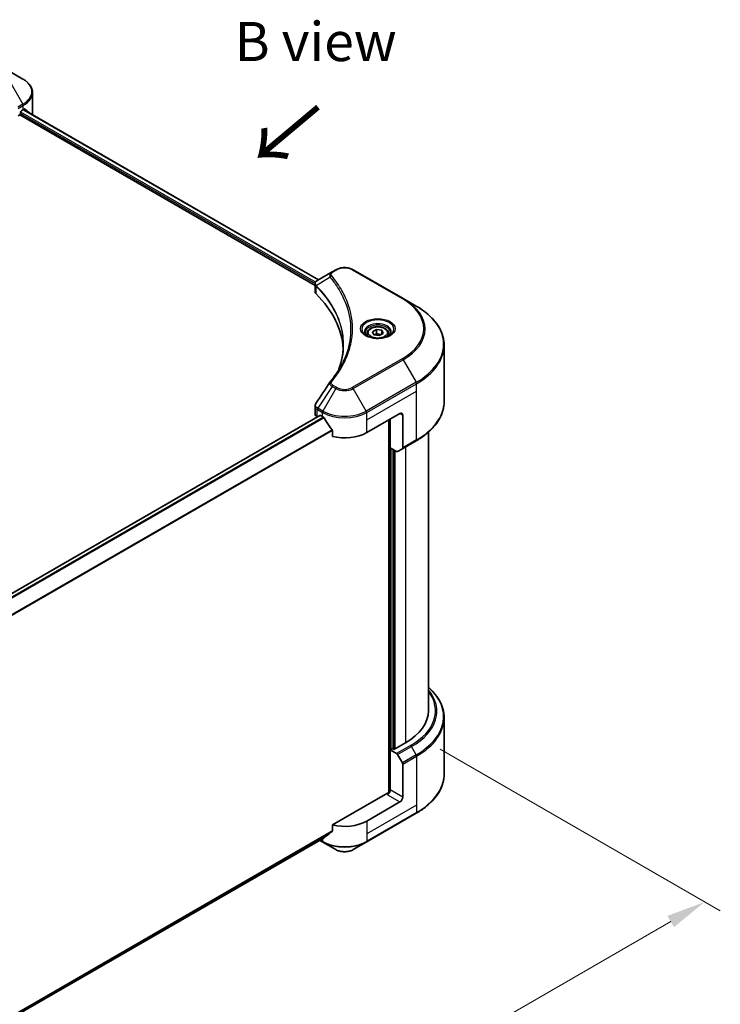
# Model space of a CAD drawing. Units: millimetres. Extents: x 87 to 9531, y 48 to 1734.
# Drawn here: x 791 to 1059, y 1038 to 1415 of the extents above; entities that cross this region are included whole.
import ezdxf

# ---------------------------------------------------------------- set-up
doc = ezdxf.new("R2010")
doc.units = ezdxf.units.MM
doc.header["$LTSCALE"] = 6
doc.layers.get('Defpoints').update_dxf_attribs({"lineweight": 25})
for name, color, linetype, lineweight in [('Dimension (ISO)', 7, 'Continuous', 18), ('Symbol (ISO)', 7, 'Continuous', 18), ('Visible (ISO)', 7, 'Continuous', 35), ('Visible Narrow (ISO)', 7, 'Continuous', 25)]:
    doc.layers.add(name, color=color, linetype=linetype, lineweight=lineweight)
doc.styles.add('Note Text (TK)', font='MS PGothic.ttf')
doc.dimstyles.new('Default - Method 1b (TK)', dxfattribs={"dimscale": 6, "dimtxt": 2.5, "dimasz": 2.5, "dimexe": 1, "dimexo": 1.5, "dimgap": 1, "dimtad": 1, "dimrnd": 1e-08, "dimdsep": 46, "dimtxsty": 'Note Text (TK)', "dimcen": 0.09, "dimdle": 5, "dimclrd": 100, "dimclre": 100, "dimclrt": 7, "dimadec": 1, "dimazin": 1, "dimtfac": 1, "dimtmove": 0, "dimatfit": 3, "dimfxl": 1, "dimtolj": 1, "dimlwd": -1, "dimlwe": -1, "dimarcsym": 0})

# ---------------------------------------------------------------- blocks, each defined once
blk = doc.blocks.new('*D18')
at = {"layer": 'Defpoints', "color": 0}
for p in [(943.04, 1140.52), (1053.35, 1076.83), (478.47, 872.3)]:
    blk.add_point(p, dxfattribs=at)
at = {"layer": 'Dimension (ISO)', "color": 100}
for p, q in [((952.04, 1135.32), (1059.35, 1073.37)), ((601.77, 816.11), (1040.36, 1069.33)), ((487.47, 867.1), (594.78, 805.15))]:
    blk.add_line(p, q, dxfattribs=at)
for points in [[(1039.11, 1071.5), (1041.61, 1067.17), (1053.35, 1076.83)], [(600.52, 818.28), (603.02, 813.95), (588.78, 808.61)]]:
    blk.add_solid(points, dxfattribs=at)
at = {"layer": 'Dimension (ISO)', "color": 7, "insert": (805.87, 947.94), "char_height": 15, "attachment_point": 4, "rotation": 30, "style": 'Note Text (TK)'}
blk.add_mtext('\\A1;{\\Q-30.000;\\W0.816;\\H0.816x;438}', dxfattribs=at)

msp = doc.modelspace()

# ---------------------------------------------------------------- linework, layer by layer
at = {"layer": 'Visible (ISO)'}
for p, q in [((792.2733, 1392.0404), (787.2807, 1394.9229)), ((795.9434, 1379.0909), (795.9434, 1386.7981)), ((790.4703, 1377.9602), (791.0498, 1378.2948)), ((791.0498, 1378.2948), (904.1429, 1313.0005)), ((791.368, 1378.846), (791.368, 1379.3359)), ((791.6862, 1379.887), (792.4287, 1380.3157)), ((792.4701, 1380.3397), (905.4305, 1315.122)), ((910.7097, 1318.1699), (905.1932, 1314.985)), ((912.1279, 1318.9887), (910.7097, 1318.1699)), ((937.8944, 1307.966), (918.8026, 1318.9887)), ((904.1429, 1310.5993), (904.1429, 1313.4466)), ((904.3456, 1312.8835), (904.3466, 1312.8829)), ((904.9582, 1312.5298), (904.9613, 1312.528)), ((915.8225, 1306.2573), (915.8247, 1306.256)), ((942.8871, 1305.0835), (937.8944, 1307.966)), ((924.0682, 1294.5835), (924.0682, 1293.6536)), ((926.1019, 1295.2745), (927.6328, 1296.1584)), ((926.6622, 1294.0671), (926.1019, 1295.2745)), ((928.7535, 1293.7435), (926.6622, 1294.0671)), ((927.6328, 1296.1584), (929.7241, 1295.8348)), ((927.6328, 1294.5662), (927.6328, 1296.1584)), ((930.2845, 1294.6274), (928.7535, 1293.7435)), ((929.7241, 1295.8348), (930.2845, 1294.6274)), ((929.7241, 1294.3039), (929.7241, 1295.8348)), ((932.3182, 1294.5835), (932.3182, 1293.6536)), ((953.5866, 1268.5052), (953.5866, 1290.0433)), ((904.1429, 1263.8708), (904.1429, 1266.718)), ((923.9505, 1256.6164), (936.6785, 1263.9649)), ((906.0125, 1263.1911), (549.149, 1057.1558)), ((905.0216, 1262.6461), (905.045, 1262.6325)), ((906.2375, 1263.1688), (906.98, 1262.7402)), ((932.4358, 1261.5154), (932.4358, 1118.6533)), ((932.9661, 1250.7989), (932.9661, 1261.8216)), ((937.7391, 1263.3525), (937.7391, 1250.7464)), ((910.7812, 1257.4533), (910.7812, 1255.1368)), ((947.5866, 1256.8059), (947.5866, 1150.0636)), ((937.5838, 1250.403), (942.8871, 1253.4649)), ((935.3981, 1249.3948), (932.9661, 1250.7989)), ((934.0268, 1135.4279), (934.0268, 1250.1865)), ((937.5838, 1250.403), (935.7731, 1249.3576)), ((953.5866, 1147.3605), (953.5866, 1125.8224)), ((933.8147, 1135.5504), (932.9661, 1135.0605)), ((934.345, 1135.2442), (933.8147, 1135.5504)), ((938.7998, 1137.8162), (934.345, 1135.2442)), ((932.9661, 1135.0605), (935.3981, 1133.6564)), ((932.9661, 1135.0605), (932.9661, 1119.7512)), ((935.7731, 1133.2605), (937.5838, 1130.1244)), ((937.7391, 1116.9955), (937.7391, 1129.6017)), ((931.9055, 1118.5265), (910.7812, 1106.3303)), ((936.6785, 1115.1584), (923.9505, 1107.8099)), ((923.7952, 1099.7594), (942.8871, 1110.7821)), ((910.7812, 1106.3303), (910.7812, 1104.0139)), ((907.608, 1101.4563), (551.9861, 896.1379)), ((905.9021, 1100.4714), (907.1353, 1099.7594)), ((907.1353, 1099.7594), (912.1279, 1096.8769)), ((918.8026, 1096.8769), (923.7952, 1099.7594))]:
    msp.add_line(p, q, dxfattribs=at)
for centre, major_axis, ratio, start_param, end_param in [((783.9434, 1385.2146), (12, 0), 0.57735027, 5.49778714, 5.54273822), ((783.9434, 1385.9495), (-11.9823, 8.3768), 0.07779162, 3.81387335, 3.90751018), ((791.0498, 1378.6623), (-0.225, -0.3897), 0.57735027, 0.78539816, 2.35619449), ((791.6862, 1379.5196), (-0.225, -0.3897), 0.57735027, 3.92699082, 5.49778714), ((783.9434, 1385.9495), (-11.9823, 8.3768), 0.07779162, 3.62319497, 3.81387335), ((783.9434, 1379.0909), (12, 0), 0.57735027, 6.1792064, 6.28318531), ((905.5519, 1314.326), (-0.3802, 0.6465), 0.57192456, 6.27803832, 6.2829531), ((905.2018, 1311.5398), (-1.4189, -3.6471), 0.56075394, 3.75157576, 3.75945641), ((907.1429, 1310.5993), (-3, 0), 0.57735027, 0, 0.523143), ((836.9764, 1287.2351), (78, 0), 0.57735027, 0.03293186, 0.523143), ((907.1429, 1263.8708), (-3, 0), 0.57735027, 0, 0.78539816), ((936.6785, 1262.7402), (0.75, 1.299), 0.57735027, 5.49778714, 7.06858347), ((906.2375, 1262.8014), (-0.225, 0.3897), 0.57735027, 5.49778714, 6.28318531), ((915.4653, 1267.6391), (12, 0), 0.57735027, 3.92699082, 3.97194189), ((915.4653, 1268.374), (8.1585, -16.8298), 0.5228786, 4.82400679, 4.91764363), ((915.4653, 1268.374), (8.1585, -16.8298), 0.5228786, 4.91764363, 5.12523399), ((915.4653, 1261.5154), (12, 0), 0.57735027, 4.31138759, 5.49778714), ((935.3981, 1250.0072), (0.375, -0.6495), 0.57735027, 5.49778714, 6.28318531), ((937.2088, 1251.0525), (0.375, -0.6495), 0.57735027, 0, 0.78539816), ((917.5866, 1150.0636), (30, 0), 0.57735027, 5.49778714, 6.28318531), ((935.3981, 1133.044), (0.375, -0.6495), 0.57735027, 1.57079633, 2.35619449), ((937.2088, 1129.9079), (0.375, -0.6495), 0.57735027, 0.78539816, 1.57079633), ((931.9055, 1119.1388), (-0.75, -1.299), 0.57735027, 0.78539816, 2.35619449), ((932.4358, 1118.2203), (0.75, 0), 0.57735027, 1.32748183, 2.35619449), ((936.6785, 1116.3831), (0.75, 1.299), 0.57735027, 3.92699082, 5.49778714), ((915.4653, 1112.7089), (-12, 0), 0.57735027, 1.16979494, 2.35619449), ((915.4653, 1105.8503), (-11.9823, -8.3768), 0.07779162, 5.27600846, 5.36964529), ((915.4653, 1105.8503), (-11.9823, -8.3768), 0.07779162, 5.0684181, 5.27600846)]:
    msp.add_ellipse(centre, major_axis=major_axis, ratio=ratio, start_param=start_param, end_param=end_param, dxfattribs=at)
for points, knots in [([(795.9434, 1386.7981), (795.9434, 1387.2062), (795.8875, 1387.6142), (795.6689, 1388.411), (795.5064, 1388.7999), (795.0863, 1389.5463), (794.8288, 1389.904), (794.2303, 1390.5823), (793.8892, 1390.9029), (793.1337, 1391.5032), (792.7193, 1391.7829), (792.2733, 1392.0404)], [0.785398163, 0.785398163, 0.785398163, 0.785398163, 0.942477796, 0.942477796, 1.099557429, 1.099557429, 1.256637061, 1.256637061, 1.413716694, 1.413716694, 1.570796327, 1.570796327, 1.570796327, 1.570796327]), ([(793.0313, 1380.5581), (793.0255, 1380.5628), (793.0195, 1380.567), (792.9871, 1380.5858), (792.9537, 1380.592), (792.88, 1380.5815), (792.8396, 1380.5649), (792.8014, 1380.5408)], [-0.0705290281, -0.0705290281, -0.0705290281, -0.0705290281, -0.0678449297, -0.0678449297, -0.056529226, -0.056529226, -0.0452135224, -0.0452135224, -0.0452135224, -0.0452135224]), ([(912.1279, 1318.9887), (912.4971, 1319.2019), (912.9104, 1319.3737), (913.793, 1319.6334), (914.2624, 1319.7209), (915.2208, 1319.8086), (915.7097, 1319.8086), (916.6681, 1319.7209), (917.1375, 1319.6334), (918.0202, 1319.3737), (918.4334, 1319.2019), (918.8026, 1318.9887)], [1.57079633, 1.57079633, 1.57079633, 1.57079633, 1.88495559, 1.88495559, 2.19911486, 2.19911486, 2.51327412, 2.51327412, 2.82743339, 2.82743339, 3.14159265, 3.14159265, 3.14159265, 3.14159265]), ([(904.143, 1313.4438), (904.1424, 1313.619), (904.1787, 1313.7974), (904.3095, 1314.1315), (904.4066, 1314.2905), (904.6714, 1314.6119), (904.8535, 1314.7691), (905.0968, 1314.9273), (905.1339, 1314.9502), (905.1718, 1314.9725)], [0, 0, 0, 0, 0.043673718, 0.043673718, 0.089096024, 0.089096024, 0.145939145, 0.145939145, 0.155900815, 0.155900815, 0.155900815, 0.155900815]), ([(953.5866, 1290.0433), (953.5866, 1291.1769), (953.4318, 1292.3104), (952.82, 1294.5404), (952.3633, 1295.6369), (951.1666, 1297.7633), (950.4267, 1298.7934), (948.6871, 1300.7645), (947.6874, 1301.7057), (945.4547, 1303.4799), (944.2216, 1304.313), (942.8871, 1305.0835)], [2.35619449, 2.35619449, 2.35619449, 2.35619449, 2.513274123, 2.513274123, 2.670353756, 2.670353756, 2.827433388, 2.827433388, 2.984513021, 2.984513021, 3.141592654, 3.141592654, 3.141592654, 3.141592654]), ([(924.2544, 1293.5111), (924.2039, 1293.5471), (924.1555, 1293.5837), (923.9674, 1293.7331), (923.8454, 1293.8487), (923.6418, 1294.0795), (923.5601, 1294.1946), (923.4341, 1294.4185), (923.3896, 1294.5272), (923.3318, 1294.738), (923.3182, 1294.8402), (923.3182, 1294.9422)], [6.388813802, 6.388813802, 6.388813802, 6.388813802, 6.44026494, 6.44026494, 6.597344573, 6.597344573, 6.754424205, 6.754424205, 6.911503838, 6.911503838, 7.068583471, 7.068583471, 7.068583471, 7.068583471]), ([(923.8407, 1293.7284), (924.2555, 1293.4889), (924.7456, 1293.2786), (925.8326, 1292.9466), (926.4305, 1292.8258), (927.6723, 1292.6922), (928.3165, 1292.6804), (929.5788, 1292.769), (930.1967, 1292.8695), (931.3356, 1293.1683), (931.857, 1293.3658), (932.388, 1293.6398), (932.4681, 1293.6836), (932.5457, 1293.7284)], [0, 0, 0, 0, 0.29880315, 0.29880315, 0.60113033, 0.60113033, 0.90635223, 0.90635223, 1.21186251, 1.21186251, 1.51493929, 1.51493929, 1.57079633, 1.57079633, 1.57079633, 1.57079633]), ([(924.0682, 1294.5835), (924.0682, 1294.8406), (924.1288, 1295.0965), (924.3616, 1295.5902), (924.5416, 1295.8248), (925.0161, 1296.2663), (925.3231, 1296.4664), (926.0259, 1296.7994), (926.4245, 1296.9297), (927.2634, 1297.1058), (927.7034, 1297.1519), (928.583, 1297.1583), (929.0225, 1297.1188), (929.8627, 1296.9569), (930.2631, 1296.8343), (930.988, 1296.5108), (931.3121, 1296.3095), (931.8381, 1295.8399), (932.0438, 1295.5722), (932.267, 1295.0557), (932.3182, 1294.82), (932.3182, 1294.5835)], [2.35619449, 2.35619449, 2.35619449, 2.35619449, 2.62198886, 2.62198886, 2.91161337, 2.91161337, 3.23970828, 3.23970828, 3.57841915, 3.57841915, 3.91455234, 3.91455234, 4.24911174, 4.24911174, 4.58502719, 4.58502719, 4.92367944, 4.92367944, 5.25327908, 5.25327908, 5.49778714, 5.49778714, 5.49778714, 5.49778714]), ([(933.0682, 1294.9422), (933.0682, 1294.8402), (933.0546, 1294.738), (932.9967, 1294.5272), (932.9523, 1294.4185), (932.8263, 1294.1946), (932.7446, 1294.0795), (932.5409, 1293.8487), (932.4189, 1293.7331), (932.2309, 1293.5837), (932.1824, 1293.5471), (932.1319, 1293.5111)], [3.926990817, 3.926990817, 3.926990817, 3.926990817, 4.08407045, 4.08407045, 4.241150082, 4.241150082, 4.398229715, 4.398229715, 4.555309348, 4.555309348, 4.606760485, 4.606760485, 4.606760485, 4.606760485]), ([(904.1434, 1266.7157), (904.143, 1266.9296), (904.1862, 1267.1484), (904.3185, 1267.4903), (904.3883, 1267.6235), (904.4711, 1267.7486)], [0, 0, 0, 0, 0.0519495488, 0.0519495488, 0.0870550603, 0.0870550603, 0.0870550603, 0.0870550603]), ([(953.5866, 1268.5052), (953.5866, 1267.3715), (953.4318, 1266.2381), (952.82, 1264.008), (952.3633, 1262.9116), (951.1666, 1260.7851), (950.4267, 1259.755), (948.6871, 1257.7839), (947.6874, 1256.8427), (945.4547, 1255.0685), (944.2216, 1254.2354), (942.8871, 1253.4649)], [3.926990817, 3.926990817, 3.926990817, 3.926990817, 4.08407045, 4.08407045, 4.241150082, 4.241150082, 4.398229715, 4.398229715, 4.555309348, 4.555309348, 4.71238898, 4.71238898, 4.71238898, 4.71238898]), ([(907.6288, 1262.26), (907.6221, 1262.272), (907.6151, 1262.2837), (907.5777, 1262.3428), (907.5395, 1262.3903), (907.4564, 1262.4704), (907.4116, 1262.5029), (907.3698, 1262.525)], [-0.0705290281, -0.0705290281, -0.0705290281, -0.0705290281, -0.0678449297, -0.0678449297, -0.056529226, -0.056529226, -0.0452135224, -0.0452135224, -0.0452135224, -0.0452135224]), ([(910.7812, 1257.4533), (910.7812, 1257.4993), (910.77, 1257.5509), (910.7302, 1257.6406), (910.7058, 1257.6792), (910.678, 1257.7141)], [-0.0932612826, -0.0932612826, -0.0932612826, -0.0932612826, -0.0819853568, -0.0819853568, -0.0730776319, -0.0730776319, -0.0730776319, -0.0730776319]), ([(953.5866, 1147.3605), (953.5866, 1148.4941), (953.4318, 1149.6276), (952.82, 1151.8576), (952.3633, 1152.9541), (951.1666, 1155.0805), (950.4267, 1156.1106), (948.9599, 1157.7727), (948.3017, 1158.4282), (947.5866, 1159.0597)], [3.926990817, 3.926990817, 3.926990817, 3.926990817, 4.08407045, 4.08407045, 4.241150082, 4.241150082, 4.398229715, 4.398229715, 4.506045066, 4.506045066, 4.506045066, 4.506045066]), ([(953.5866, 1125.8224), (953.5866, 1124.6888), (953.4318, 1123.5553), (952.82, 1121.3253), (952.3633, 1120.2288), (951.1666, 1118.1023), (950.4267, 1117.0723), (948.6871, 1115.1011), (947.6874, 1114.16), (945.4547, 1112.3857), (944.2216, 1111.5526), (942.8871, 1110.7821)], [2.35619449, 2.35619449, 2.35619449, 2.35619449, 2.513274123, 2.513274123, 2.670353756, 2.670353756, 2.827433388, 2.827433388, 2.984513021, 2.984513021, 3.141592654, 3.141592654, 3.141592654, 3.141592654]), ([(907.608, 1101.4563), (907.608, 1101.4563), (907.608, 1101.4563), (907.6152, 1101.4605), (907.6221, 1101.4652), (907.6288, 1101.4705)], [-0.02261472819, -0.02261472819, -0.02261472819, -0.02261472819, -0.02260378156, -0.02260378156, -0.01993037131, -0.01993037131, -0.01993037131, -0.01993037131]), ([(910.678, 1103.8042), (910.7053, 1103.8247), (910.7292, 1103.8506), (910.7696, 1103.9201), (910.7812, 1103.967), (910.7812, 1104.0139)], [-0.0201957606, -0.0201957606, -0.0201957606, -0.0201957606, -0.0114837322, -0.0114837322, 0, 0, 0, 0]), ([(912.1279, 1096.8769), (912.4971, 1096.6638), (912.9104, 1096.4919), (913.793, 1096.2323), (914.2624, 1096.1447), (915.2208, 1096.0571), (915.7097, 1096.0571), (916.6681, 1096.1447), (917.1375, 1096.2323), (918.0202, 1096.4919), (918.4334, 1096.6638), (918.8026, 1096.8769)], [1.57079633, 1.57079633, 1.57079633, 1.57079633, 1.88495559, 1.88495559, 2.19911486, 2.19911486, 2.51327412, 2.51327412, 2.82743339, 2.82743339, 3.14159265, 3.14159265, 3.14159265, 3.14159265])]:
    msp.add_open_spline(points, degree=3, knots=knots, dxfattribs=at)
for points, weights in [([(927.6328, 1294.5662), (927.2571, 1294.224), (926.9313, 1294.0254)], [2.47907954222, 2.65359322647, 2.66928636516]), ([(929.6014, 1294.2331), (928.6311, 1294.1682), (927.6328, 1294.5662)], [1.01523736138, 1.14666441016, 1])]:
    msp.add_rational_spline(points, weights, degree=2, dxfattribs=at)
for points in [[(913.2947, 1280.9665), (914.4117, 1283.9942), (914.9738, 1287.0905), (914.9765, 1290.1662)], [(914.9755, 1290.1791), (914.9755, 1290.1748), (914.9755, 1290.1705), (914.9755, 1290.1662)], [(909.9838, 1276.0697), (911.6925, 1278.1402), (913.1361, 1280.2849), (914.2892, 1282.4699)], [(904.4727, 1267.7502), (906.27, 1270.4649), (908.0657, 1273.1808), (909.8593, 1275.8982)], [(909.8754, 1275.9238), (909.9088, 1275.9741), (909.9452, 1276.0229), (909.9838, 1276.0697)], [(904.4714, 1267.7484), (904.4719, 1267.7491), (904.4723, 1267.7497), (904.4727, 1267.7503)]]:
    msp.add_open_spline(points, degree=3, dxfattribs=at)
at = {"layer": 'Visible Narrow (ISO)'}
for p, q in [((787.2807, 1391.0693), (792.2733, 1382.4218)), ((792.2733, 1382.4218), (790.3313, 1381.3006)), ((790.4866, 1380.7779), (792.4287, 1381.8991)), ((792.4287, 1380.3157), (792.4287, 1381.8991)), ((792.7749, 1380.524), (793.7242, 1379.9759)), ((792.9935, 1380.5799), (793.0313, 1380.5581)), ((791.3642, 1378.7869), (904.1606, 1313.6639)), ((791.3962, 1379.5033), (904.3981, 1314.2616)), ((792.3824, 1380.2889), (905.3427, 1315.0713)), ((911.0847, 1318.1328), (912.5029, 1318.9516)), ((918.4276, 1318.9516), (937.5194, 1307.9289)), ((904.3146, 1313.575), (904.3163, 1313.574)), ((904.5442, 1309.7339), (904.5442, 1312.681)), ((909.9408, 1316.0958), (904.6393, 1312.854)), ((915.4659, 1307.1368), (915.4667, 1307.1363)), ((937.5194, 1284.9124), (918.4276, 1273.8897)), ((918.8026, 1273.4938), (937.8944, 1284.5165)), ((937.8944, 1284.5165), (942.8871, 1275.869)), ((942.8871, 1275.869), (923.7952, 1264.8463)), ((923.9505, 1264.3236), (943.0424, 1275.3463)), ((943.0424, 1272.5381), (943.0424, 1275.3463)), ((910.7097, 1274.3126), (905.1932, 1265.9676)), ((912.1279, 1273.4938), (907.1353, 1264.8463)), ((910.7097, 1274.3126), (912.1279, 1273.4938)), ((912.5029, 1273.8897), (911.0847, 1274.7085)), ((923.7952, 1264.8463), (918.8026, 1273.4938)), ((923.9505, 1261.5154), (943.0424, 1272.5381)), ((943.0424, 1253.8082), (943.0424, 1272.5381)), ((905.0216, 1262.6461), (905.0216, 1265.4542)), ((905.0379, 1265.4449), (906.98, 1264.3236)), ((907.1353, 1264.8463), (905.1932, 1265.9676)), ((906.98, 1262.7402), (906.98, 1264.3236)), ((923.9505, 1261.5154), (923.9505, 1264.3236)), ((936.6785, 1263.9649), (937.7391, 1263.3525)), ((906.2375, 1263.1688), (549.2662, 1057.0714)), ((907.3698, 1262.525), (550.1818, 1056.3023)), ((907.6288, 1262.26), (550.4415, 1056.0378)), ((923.9505, 1256.6164), (923.9505, 1261.5154)), ((932.6479, 1261.6379), (932.6479, 1118.6928)), ((910.678, 1257.7141), (551.9916, 1050.6264)), ((910.7812, 1257.4533), (551.9916, 1050.306)), ((943.0424, 1253.8082), (937.7391, 1250.7464)), ((933.2843, 1135.2442), (933.2843, 1250.6152)), ((934.2389, 1250.064), (934.2389, 1135.3055)), ((934.8753, 1135.5504), (934.8753, 1249.6966)), ((938.7998, 1251.1051), (938.7998, 1137.8162)), ((940.7014, 1136.7183), (935.3981, 1133.6564)), ((935.7731, 1133.2605), (941.0764, 1136.3224)), ((942.8871, 1133.1862), (941.0764, 1136.3224)), ((942.8871, 1133.1862), (937.5838, 1130.1244)), ((937.7391, 1129.6017), (943.0424, 1132.6635)), ((943.0424, 1132.6635), (943.0424, 1113.9337)), ((931.9055, 1117.9141), (936.6785, 1115.1584)), ((937.7391, 1116.9955), (932.9661, 1119.7512)), ((943.0424, 1113.9337), (923.9505, 1102.911)), ((943.0424, 1113.9337), (943.0424, 1111.1254)), ((943.0424, 1111.1254), (923.9505, 1100.1027)), ((923.9505, 1107.8099), (923.9505, 1102.911)), ((910.7812, 1104.0139), (551.8941, 896.8103)), ((910.678, 1103.8042), (551.9216, 896.6761)), ((907.6288, 1101.4705), (551.986, 896.14)), ((923.9505, 1102.911), (923.9505, 1100.1027)), ((906.98, 1100.1027), (906.1217, 1100.5982)), ((906.98, 1101.0937), (906.98, 1100.1027))]:
    msp.add_line(p, q, dxfattribs=at)
for centre, major_axis, ratio, start_param, end_param in [((783.9434, 1387.2311), (11.7803, 0), 0.57735027, 5.49778714, 7.06858347), ((783.9434, 1386.7981), (12, 0), 0.57735027, 5.49778714, 6.28318531), ((791.8983, 1382.2053), (-0.375, 0.6495), 0.57735027, 3.92699082, 4.71238898), ((910.5624, 1316.024), (-0.5785, -0.4774), 0.7371107, 4.16590415, 5.32901143), ((911.0847, 1317.5204), (-0.375, 0.6495), 0.57735027, 5.49778714, 6.28318531), ((912.5029, 1318.3392), (-0.375, 0.6495), 0.57735027, 5.49778714, 6.28318531), ((915.4653, 1317.2413), (4.1893, 0), 0.57735027, 0.78539816, 2.35619449), ((918.4276, 1318.3392), (0.375, 0.6495), 0.57735027, 0, 0.78539816), ((905.1938, 1312.8974), (0.4557, 0.5956), 0.7825254, 2.02708282, 2.42717461), ((905.2504, 1312.8478), (-0.5317, -0.529), 0.70765843, 5.32110362, 5.66947619), ((915.4653, 1309.2677), (-5.7803, 0), 0.57735027, 5.19751307, 5.19759502), ((915.4653, 1308.8347), (6, 0), 0.57735027, 2.00772271, 2.00778721), ((937.5194, 1307.3165), (0.375, 0.6495), 0.57735027, 0, 0.78539816), ((917.5866, 1296.4206), (28.1893, 0), 0.57735027, 5.49778714, 7.06858347), ((917.5866, 1296.2413), (28.7197, 0), 0.57735027, 5.49778714, 7.06858347), ((917.5866, 1290.4763), (35.7803, 0), 0.57735027, 5.49778714, 7.06858347), ((928.1932, 1296.2413), (-6.1553, 0), 0.57735027, 2.35619449, 7.06858347), ((928.1932, 1295.3753), (5.0947, 0), 0.57735027, 5.59811367, 10.10984959), ((928.1932, 1294.9422), (-4.875, 0), 0.57735027, 3.14159265, 6.28318531), ((928.1932, 1294.5835), (-4.125, 0), 0.57735027, 0, 0.56017967), ((928.1932, 1294.5835), (4.125, 0), 0.57735027, 5.72300564, 6.28318531), ((917.5866, 1290.0433), (36, 0), 0.57735027, 5.49778714, 6.28318531), ((937.5194, 1284.3), (0.375, -0.6495), 0.57735027, 1.57079633, 2.35619449), ((910.5624, 1275.5926), (-0.5785, 0.4774), 0.7371107, 5.25887382, 6.28368277), ((942.5121, 1275.6525), (-0.375, 0.6495), 0.57735027, 3.92699082, 4.71238898), ((911.0847, 1274.0961), (-0.375, -0.6495), 0.57735027, 3.92699082, 4.71238898), ((912.5029, 1273.2773), (-0.375, -0.6495), 0.57735027, 3.92699082, 4.71238898), ((915.4653, 1275.4206), (4.7197, 0), 0.57735027, 3.92699082, 5.49778714), ((915.4653, 1275.6), (-4.1893, 0), 0.57735027, 0.78539816, 2.35619449), ((918.4276, 1273.2773), (0.375, -0.6495), 0.57735027, 1.57079633, 2.35619449), ((917.5866, 1268.5052), (36, 0), 0.57735027, 5.49778714, 6.28318531), ((905.5519, 1265.7604), (0.3697, 0.6525), 0.58272546, 1.56556184, 2.35147354), ((904.8571, 1263.9396), (1.2035, -1.5768), 0.63699938, 2.15065267, 2.16111382), ((905.5682, 1265.7511), (-0.375, -0.6495), 0.57735027, 4.71238898, 5.49778714), ((905.2018, 1263.1361), (-1.8066, 3.0332), 0.56434082, 5.47427826, 5.48216015), ((907.5103, 1264.6298), (0.375, 0.6495), 0.57735027, 1.57079633, 2.35619449), ((915.4653, 1269.2226), (12, 0), 0.57735027, 3.92699082, 5.49778714), ((915.4653, 1269.6556), (-11.7803, 0), 0.57735027, 0.78539816, 2.35619449), ((923.4202, 1264.6298), (-0.375, 0.6495), 0.57735027, 3.92699082, 4.71238898), ((942.5121, 1254.1144), (0.375, -0.6495), 0.57735027, 0, 0.78539816), ((917.5866, 1149.8843), (33.2197, 0), 0.57735027, 5.49778714, 6.72709511), ((917.5866, 1147.7935), (35.7803, 0), 0.57735027, 5.49778714, 6.85954973), ((917.5866, 1150.0636), (32.6893, 0), 0.57735027, 5.49778714, 6.69165342), ((917.5866, 1147.3605), (36, 0), 0.57735027, 5.49778714, 6.28318531), ((940.7014, 1136.1059), (0.375, -0.6495), 0.57735027, 1.57079633, 2.35619449), ((942.5121, 1132.9697), (-0.375, 0.6495), 0.57735027, 3.92699082, 4.71238898), ((917.5866, 1125.8224), (36, 0), 0.57735027, 5.49778714, 6.28318531), ((942.5121, 1111.4316), (0.375, -0.6495), 0.57735027, 0, 0.78539816), ((915.4653, 1105.0017), (-12, 0), 0.57735027, 0.78539816, 2.35619449), ((907.5103, 1100.4089), (-0.375, -0.6495), 0.57735027, 5.49778714, 6.28318531), ((915.4653, 1104.5687), (11.7803, 0), 0.57735027, 3.92699082, 5.49778714), ((923.4202, 1100.4089), (0.375, -0.6495), 0.57735027, 0, 0.78539816), ((915.4653, 1098.8037), (-4.7197, 0), 0.57735027, 0.78539816, 2.35619449)]:
    msp.add_ellipse(centre, major_axis=major_axis, ratio=ratio, start_param=start_param, end_param=end_param, dxfattribs=at)
for centre, major_axis in [((928.1932, 1296.4206), (-6.6857, 0)), ((928.1932, 1294.9509), (3.675, 0))]:
    msp.add_ellipse(centre, major_axis=major_axis, ratio=0.57735027, dxfattribs=at)
for points, knots in [([(910.7097, 1318.1699), (910.4816, 1318.0382), (910.2472, 1317.8415), (910.1082, 1317.6746), (910.0628, 1317.6201), (910.0237, 1317.5665), (909.9892, 1317.5122), (909.9165, 1317.398), (909.8615, 1317.2815), (909.8213, 1317.1408), (909.7905, 1317.0329), (909.7728, 1316.9212), (909.771, 1316.8044), (909.7702, 1316.754), (909.7725, 1316.7027), (909.7778, 1316.6503), (909.7955, 1316.4767), (909.8445, 1316.2936), (909.9408, 1316.0958)], [-0.187504168, -0.187504168, -0.187504168, -0.187504168, -0.134326228, -0.134326228, -0.134326228, -0.116955095, -0.116955095, -0.116955095, -0.080358929, -0.080358929, -0.080358929, -0.0522949, -0.0522949, -0.0522949, -0.040179465, -0.040179465, -0.040179465, 0, 0, 0, 0]), ([(910.5624, 1316.6363), (910.476, 1316.741), (910.3635, 1316.966), (910.3595, 1317.5126), (910.7059, 1317.9141), (911.0847, 1318.1328)], [0, 0, 0, 0, 0.040179465, 0.080358929, 0.187504168, 0.187504168, 0.187504168, 0.187504168]), ([(910.5624, 1276.205), (911.3038, 1277.1033), (912.6891, 1278.9269), (915.0524, 1282.6686), (917.2243, 1287.494), (918.9787, 1295.4079), (918.0958, 1303.4172), (915.0517, 1310.1727), (912.6894, 1313.9144), (911.3038, 1315.7379), (910.5624, 1316.6363)], [0, 0, 0, 0, 0.34472946, 0.68945893, 1.37891786, 2.06837678, 3.44729464, 4.13675357, 4.48148303, 4.82621249, 4.82621249, 4.82621249, 4.82621249]), ([(904.5748, 1312.955), (904.4381, 1313.1516), (904.3555, 1313.3468), (904.3225, 1313.5348), (904.3002, 1313.6622), (904.3006, 1313.7871), (904.3216, 1313.9103), (904.341, 1314.0247), (904.3771, 1314.1332), (904.43, 1314.238), (904.5654, 1314.5061), (904.8301, 1314.7708), (905.1736, 1314.9735)], [0, 0, 0, 0, 0.05028531, 0.05028531, 0.05028531, 0.084337626, 0.084337626, 0.084337626, 0.115936047, 0.115936047, 0.115936047, 0.196787795, 0.196787795, 0.196787795, 0.196787795]), ([(904.6002, 1312.632), (906.5315, 1310.691), (908.212, 1308.6658), (909.623, 1306.5803), (912.4449, 1302.4093), (914.1828, 1297.9955), (914.7599, 1293.5324), (914.9042, 1292.4167), (914.9759, 1291.2978), (914.9755, 1290.1791)], [0, 0, 0, 0, 0.78253283, 0.78253283, 0.78253283, 2.34759848, 2.34759848, 2.34759848, 2.73885736, 2.73885736, 2.73885736, 2.73885736]), ([(913.0419, 1280.3015), (913.0567, 1280.3387), (914.8019, 1284.7423), (915.9781, 1293.81), (911.6237, 1304.8522), (906.5744, 1310.9049), (904.6393, 1312.854)], [-3.92600346, -3.92600346, -3.92600346, -3.92600346, -3.91266414, -2.34759848, -0.78253283, 0, 0, 0, 0]), ([(909.9408, 1316.0958), (909.9574, 1316.0753), (909.9741, 1316.0549), (909.9907, 1316.0344), (910.0885, 1315.9138), (910.2292, 1315.7387), (910.3184, 1315.626), (910.3746, 1315.5551), (910.4191, 1315.4984), (910.4681, 1315.436), (910.4908, 1315.4071), (910.5146, 1315.3768), (910.5419, 1315.342), (910.9351, 1314.8396), (911.329, 1314.3154), (911.6806, 1313.8247), (911.7865, 1313.6769), (911.891, 1313.5291), (911.9972, 1313.3763), (912.6322, 1312.4627), (913.2179, 1311.5331), (913.7521, 1310.5943), (914.1978, 1309.8112), (914.6106, 1309.0166), (914.9831, 1308.2208), (915.5037, 1307.1086), (915.9475, 1305.9952), (916.3249, 1304.8654), (916.8211, 1303.3803), (917.1989, 1301.8758), (917.4422, 1300.369), (917.8339, 1297.9428), (917.8898, 1295.5085), (917.6259, 1293.0779), (917.5761, 1292.6191), (917.5146, 1292.1612), (917.4408, 1291.7041), (917.1976, 1290.1981), (916.8217, 1288.6984), (916.3252, 1287.2129), (915.9479, 1286.0841), (915.5044, 1284.9707), (914.9836, 1283.8595), (914.7658, 1283.3947), (914.534, 1282.9305), (914.29, 1282.4691)], [-4.82621249, -4.82621249, -4.82621249, -4.82621249, -4.81844842, -4.81844842, -4.81844842, -4.77269349, -4.77269349, -4.77269349, -4.74390962, -4.74390962, -4.74390962, -4.73061692, -4.73061692, -4.73061692, -4.53913686, -4.53913686, -4.53913686, -4.48148303, -4.48148303, -4.48148303, -4.13675357, -4.13675357, -4.13675357, -3.84919093, -3.84919093, -3.84919093, -3.44729464, -3.44729464, -3.44729464, -2.91901319, -2.91901319, -2.91901319, -2.06837678, -2.06837678, -2.06837678, -1.90783066, -1.90783066, -1.90783066, -1.37891786, -1.37891786, -1.37891786, -0.97698999, -0.97698999, -0.97698999, -0.8088608, -0.8088608, -0.8088608, -0.8088608]), ([(909.8759, 1275.9238), (909.8257, 1275.8474), (909.7956, 1275.7639), (909.7812, 1275.6792), (909.7728, 1275.6301), (909.7699, 1275.5802), (909.7716, 1275.5293), (909.7749, 1275.4349), (909.7945, 1275.3388), (909.8296, 1275.2434), (909.8582, 1275.1657), (909.8973, 1275.0884), (909.9452, 1275.0122), (910.0212, 1274.8912), (910.1061, 1274.7896), (910.2197, 1274.6796), (910.3452, 1274.558), (910.5296, 1274.4195), (910.7097, 1274.3126)], [-0.177243428, -0.177243428, -0.177243428, -0.177243428, -0.149825893, -0.149825893, -0.149825893, -0.133930297, -0.133930297, -0.133930297, -0.104414332, -0.104414332, -0.104414332, -0.080358178, -0.080358178, -0.080358178, -0.04217927, -0.04217927, -0.04217927, 0, 0, 0, 0]), ([(911.0847, 1274.7085), (910.8006, 1274.8725), (910.4449, 1275.2139), (910.3234, 1275.7586), (910.4472, 1276.0653), (910.5624, 1276.205)], [0, 0, 0, 0, 0.080358178, 0.133930297, 0.187502416, 0.187502416, 0.187502416, 0.187502416]), ([(905.1736, 1265.9792), (904.9608, 1266.1048), (904.7742, 1266.2543), (904.6381, 1266.4087), (904.5448, 1266.5144), (904.4716, 1266.6238), (904.416, 1266.7396), (904.368, 1266.8395), (904.3348, 1266.9419), (904.3182, 1267.045), (904.3032, 1267.1381), (904.3017, 1267.2318), (904.3133, 1267.3245), (904.3227, 1267.3995), (904.3408, 1267.4738), (904.3682, 1267.5466), (904.3941, 1267.6155), (904.4284, 1267.6832), (904.4714, 1267.7484)], [0, 0, 0, 0, 0.050060504, 0.050060504, 0.050060504, 0.084337626, 0.084337626, 0.084337626, 0.113903258, 0.113903258, 0.113903258, 0.140562711, 0.140562711, 0.140562711, 0.162131477, 0.162131477, 0.162131477, 0.182535201, 0.182535201, 0.182535201, 0.182535201]), ([(904.1431, 1266.7157), (904.1434, 1266.5784), (904.1682, 1266.4429), (904.2174, 1266.312), (904.3417, 1265.9811), (904.624, 1265.6805), (905.0216, 1265.4542)], [-0.117686099, -0.117686099, -0.117686099, -0.117686099, -0.084337626, -0.084337626, -0.084337626, 0, 0, 0, 0])]:
    msp.add_open_spline(points, degree=3, knots=knots, dxfattribs=at)
for points in [[(904.143, 1313.4438), (904.1444, 1313.1642), (904.285, 1312.8946), (904.5442, 1312.681)], [(904.5442, 1312.681), (904.5627, 1312.6668), (904.5815, 1312.6508), (904.6002, 1312.632)], [(904.6393, 1312.854), (904.6167, 1312.8923), (904.5954, 1312.9254), (904.5748, 1312.955)]]:
    msp.add_open_spline(points, degree=3, dxfattribs=at)

# ---------------------------------------------------------------- texts
at = {"layer": 'Symbol (ISO)', "color": 7, "insert": (904.3761, 1406.4138), "char_height": 15, "attachment_point": 5, "line_spacing_factor": 1.5, "style": 'Note Text (TK)'}
msp.add_mtext('\\fＭＳ Ｐゴシック|b0|i0;B view', dxfattribs=at)
at = {"layer": 'Symbol (ISO)', "color": 7, "insert": (906, 1382.4594), "char_height": 24, "attachment_point": 4, "rotation": 220, "line_spacing_factor": 1.5, "style": 'Note Text (TK)'}
msp.add_mtext('\\fＭＳ Ｐゴシック|b0|i0;{\\H24.0000;→}', dxfattribs=at)

# ---------------------------------------------------------------- dimensions: what is measured, and where the dimension line sits
at = {"layer": 'Dimension (ISO)', "color": 100}
dim = msp.add_linear_dim(base=(1053.3511, 1076.8326), p1=(478.4733, 872.3002), p2=(943.0424, 1140.5193), angle=210, text='{\\Q-30.000;\\W0.816;\\H0.816x;<>}', dimstyle='Default - Method 1b (TK)', override={"dimgap": 1, "dimdec": 2, "dimlfac": 0.816497, "dimtol": 0, "dimlim": 0, "dimtp": 0, "dimtm": 0, "dimtdec": 2, "dimtofl": 0, "dimatfit": 1}, dxfattribs=at)
dim.commit()
dim.dimension.update_dxf_attribs({"geometry": '*D18', "text_midpoint": (821.0665, 942.723), "dimtype": 160})

doc.saveas('drawing.dxf')
